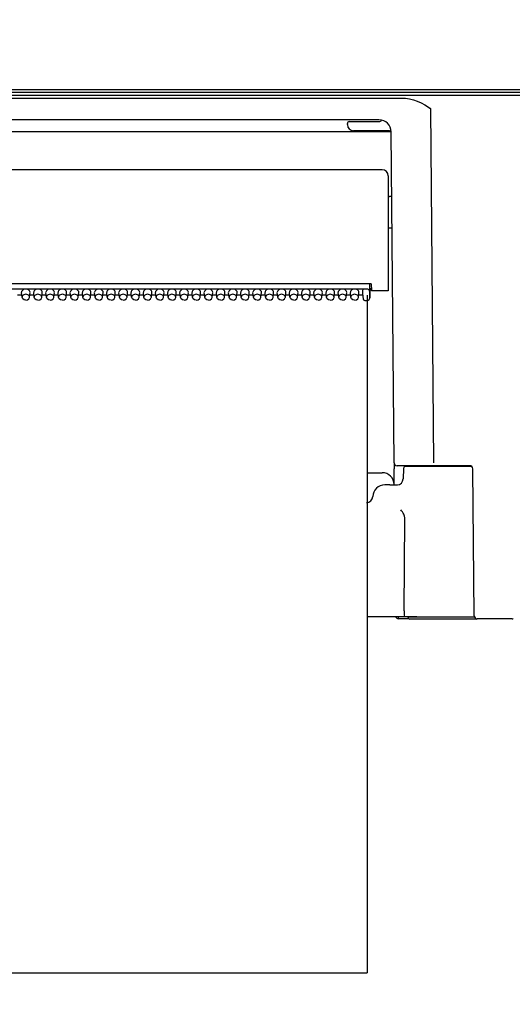
# Model space of a CAD drawing. Units: millimetres. Extents: x -395 to -8, y 7 to 287.
# Drawn here: x -255 to -251, y 96 to 104 of the extents above; entities that cross this region are included whole.
import ezdxf

# ---------------------------------------------------------------- set-up
doc = ezdxf.new("R2010")
doc.units = ezdxf.units.MM
doc.linetypes.add('PHANTOM', pattern=[15, 7.5, -1.5, 1.5, -1.5, 1.5, -1.5])
doc.styles.get("Standard").update_dxf_attribs({"font": 'ROMANS', "bigfont": 'BIGFONT'})
doc.dimstyles.new('ISO-25', dxfattribs={"dimtxt": 2.5, "dimasz": 2.5, "dimexe": 1.25, "dimexo": 0.625, "dimtad": 1, "dimtxsty": 'Standard', "dimcen": 2.5, "dimadec": 0, "dimazin": 0, "dimtfac": 1, "dimtmove": 0, "dimatfit": 3, "dimfxl": 1, "dimarcsym": 0})

# ---------------------------------------------------------------- blocks, each defined once
blk = doc.blocks.new('VIS-ULRG3LC0002')
at = {"color": 7, "linetype": 'Continuous'}
for p, q in [((-259.0117, 103.0708), (-243.188, 103.0708)), ((-243.2748, 103.0204), (-258.9248, 103.0204)), ((-258.2364, 102.9989), (-251.8633, 102.9989)), ((-251.8633, 102.9989), (-251.8312, 102.9974)), ((-251.8312, 102.9974), (-251.7995, 102.993)), ((-251.7995, 102.993), (-251.7671, 102.9853)), ((-251.7671, 102.9853), (-251.7354, 102.9749)), ((-251.7354, 102.9749), (-251.704, 102.9614)), ((-251.704, 102.9614), (-251.6727, 102.9448)), ((-251.6727, 102.9448), (-251.627, 102.9147)), ((-251.627, 102.9147), (-251.6316, 102.9166)), ((-251.6316, 102.9166), (-251.6316, 102.9146)), ((-251.627, 102.9147), (-251.6316, 102.9146)), ((-251.627, 102.9147), (-251.6016, 100.0031)), ((-252.0503, 102.8208), (-258.0498, 102.8208)), ((-252.3098, 102.7809), (-252.3098, 102.7908)), ((-252.294, 102.8059), (-252.2604, 102.8059)), ((-252.2604, 102.8059), (-252.0498, 102.8059)), ((-252.0289, 102.8185), (-252.0282, 102.8184)), ((-252.0503, 102.7207), (-258.0494, 102.7207)), ((-251.9648, 102.7309), (-252.2598, 102.7309)), ((-252.0503, 102.7207), (-252.0503, 102.7309)), ((-251.9265, 100.0031), (-251.9503, 102.7224)), ((-252.0248, 102.4108), (-258.0748, 102.4108)), ((-251.9748, 102.3608), (-251.9748, 101.4158)), ((-251.9456, 102.1908), (-251.9648, 102.1908)), ((-251.9434, 101.9309), (-251.9648, 101.9309)), ((-252.1133, 101.473), (-257.9863, 101.473)), ((-252.1266, 101.4715), (-252.1266, 101.473)), ((-252.1266, 101.4715), (-252.1258, 101.4083)), ((-252.1251, 101.3585), (-252.1251, 101.473)), ((-252.1133, 101.473), (-252.1123, 101.4158)), ((-252.1408, 101.4292), (-257.9598, 101.4292)), ((-254.9807, 101.3632), (-254.9847, 101.4028)), ((-254.9189, 101.3632), (-254.9149, 101.4028)), ((-254.8807, 101.3632), (-254.8847, 101.4028)), ((-254.8189, 101.3632), (-254.8149, 101.4028)), ((-254.7807, 101.3632), (-254.7847, 101.4028)), ((-254.7189, 101.3632), (-254.7149, 101.4028)), ((-254.6807, 101.3632), (-254.6847, 101.4028)), ((-254.6189, 101.3632), (-254.6149, 101.4028)), ((-254.5807, 101.3632), (-254.5847, 101.4028)), ((-254.5189, 101.3632), (-254.5149, 101.4028)), ((-254.4807, 101.3632), (-254.4847, 101.4028)), ((-254.4189, 101.3632), (-254.4149, 101.4028)), ((-254.3807, 101.3632), (-254.3847, 101.4028)), ((-254.3189, 101.3632), (-254.3149, 101.4028)), ((-254.2807, 101.3632), (-254.2847, 101.4028)), ((-254.2189, 101.3632), (-254.2149, 101.4028)), ((-254.1807, 101.3632), (-254.1847, 101.4028)), ((-254.1189, 101.3632), (-254.1149, 101.4028)), ((-254.0807, 101.3632), (-254.0847, 101.4028)), ((-254.0189, 101.3632), (-254.0149, 101.4028)), ((-253.9807, 101.3632), (-253.9847, 101.4028)), ((-253.9189, 101.3632), (-253.9149, 101.4028)), ((-253.8807, 101.3632), (-253.8847, 101.4028)), ((-253.8189, 101.3632), (-253.8149, 101.4028)), ((-253.7807, 101.3632), (-253.7847, 101.4028)), ((-253.7189, 101.3632), (-253.7149, 101.4028)), ((-253.6807, 101.3632), (-253.6847, 101.4028)), ((-253.6189, 101.3632), (-253.6149, 101.4028)), ((-253.5807, 101.3632), (-253.5847, 101.4028)), ((-253.5189, 101.3632), (-253.5149, 101.4028)), ((-253.4807, 101.3632), (-253.4847, 101.4028)), ((-253.4189, 101.3632), (-253.4149, 101.4028)), ((-253.3807, 101.3632), (-253.3847, 101.4028)), ((-253.3189, 101.3632), (-253.3149, 101.4028)), ((-253.2807, 101.3632), (-253.2847, 101.4028)), ((-253.2189, 101.3632), (-253.2149, 101.4028)), ((-253.1807, 101.3632), (-253.1847, 101.4028)), ((-253.1189, 101.3632), (-253.1149, 101.4028)), ((-253.0807, 101.3632), (-253.0847, 101.4028)), ((-253.0189, 101.3632), (-253.0149, 101.4028)), ((-252.9807, 101.3632), (-252.9847, 101.4028)), ((-252.9189, 101.3632), (-252.9149, 101.4028)), ((-252.8807, 101.3632), (-252.8847, 101.4028)), ((-252.8189, 101.3632), (-252.8149, 101.4028)), ((-252.7807, 101.3632), (-252.7847, 101.4028)), ((-252.7189, 101.3632), (-252.7149, 101.4028)), ((-252.6807, 101.3632), (-252.6847, 101.4028)), ((-252.6189, 101.3632), (-252.6149, 101.4028)), ((-252.5807, 101.3632), (-252.5847, 101.4028)), ((-252.5189, 101.3632), (-252.5149, 101.4028)), ((-252.4807, 101.3632), (-252.4847, 101.4028)), ((-252.4189, 101.3632), (-252.4149, 101.4028)), ((-252.3807, 101.3632), (-252.3847, 101.4028)), ((-252.3189, 101.3632), (-252.3149, 101.4028)), ((-252.2807, 101.3632), (-252.2847, 101.4028)), ((-252.2189, 101.3632), (-252.2149, 101.4028)), ((-252.1848, 101.4186), (-252.1848, 101.3904)), ((-252.1848, 101.3904), (-252.1808, 101.3507)), ((-252.1848, 101.3897), (-252.1848, 101.3904)), ((-252.1848, 101.3897), (-252.1808, 101.3499)), ((-252.1258, 101.4083), (-252.1258, 101.3869)), ((-252.1251, 101.4333), (-252.1126, 101.4333)), ((-252.1124, 101.4208), (-252.1251, 101.4208)), ((-252.0248, 101.4158), (-252.1123, 101.4158)), ((-251.9748, 101.4158), (-252.0248, 101.4158)), ((-254.9824, 101.3798), (-255.0172, 101.3798)), ((-254.9804, 101.3611), (-254.9807, 101.3632)), ((-254.975, 101.35), (-254.9804, 101.3611)), ((-254.9641, 101.3421), (-254.975, 101.35)), ((-254.9498, 101.3392), (-254.9641, 101.3421)), ((-254.9498, 101.3392), (-254.9356, 101.3421)), ((-254.9356, 101.3421), (-254.9247, 101.35)), ((-254.9247, 101.35), (-254.9192, 101.3611)), ((-254.9192, 101.3611), (-254.9189, 101.3632)), ((-254.8824, 101.3798), (-254.9172, 101.3798)), ((-254.8804, 101.3611), (-254.8807, 101.3632)), ((-254.875, 101.35), (-254.8804, 101.3611)), ((-254.8641, 101.3421), (-254.875, 101.35)), ((-254.8498, 101.3392), (-254.8641, 101.3421)), ((-254.8498, 101.3392), (-254.8356, 101.3421)), ((-254.8356, 101.3421), (-254.8247, 101.35)), ((-254.8247, 101.35), (-254.8192, 101.3611)), ((-254.8192, 101.3611), (-254.8189, 101.3632)), ((-254.7824, 101.3798), (-254.8172, 101.3798)), ((-254.7804, 101.3611), (-254.7807, 101.3632)), ((-254.775, 101.35), (-254.7804, 101.3611)), ((-254.7641, 101.3421), (-254.775, 101.35)), ((-254.7498, 101.3392), (-254.7641, 101.3421)), ((-254.7498, 101.3392), (-254.7356, 101.3421)), ((-254.7356, 101.3421), (-254.7247, 101.35)), ((-254.7247, 101.35), (-254.7192, 101.3611)), ((-254.7192, 101.3611), (-254.7189, 101.3632)), ((-254.6824, 101.3798), (-254.7172, 101.3798)), ((-254.6804, 101.3611), (-254.6807, 101.3632)), ((-254.675, 101.35), (-254.6804, 101.3611)), ((-254.6641, 101.3421), (-254.675, 101.35)), ((-254.6498, 101.3392), (-254.6641, 101.3421)), ((-254.6498, 101.3392), (-254.6356, 101.3421)), ((-254.6356, 101.3421), (-254.6247, 101.35)), ((-254.6247, 101.35), (-254.6192, 101.3611)), ((-254.6192, 101.3611), (-254.6189, 101.3632)), ((-254.5824, 101.3798), (-254.6172, 101.3798)), ((-254.5804, 101.3611), (-254.5807, 101.3632)), ((-254.575, 101.35), (-254.5804, 101.3611)), ((-254.5641, 101.3421), (-254.575, 101.35)), ((-254.5498, 101.3392), (-254.5641, 101.3421)), ((-254.5498, 101.3392), (-254.5356, 101.3421)), ((-254.5356, 101.3421), (-254.5247, 101.35)), ((-254.5247, 101.35), (-254.5192, 101.3611)), ((-254.5192, 101.3611), (-254.5189, 101.3632)), ((-254.4824, 101.3798), (-254.5172, 101.3798)), ((-254.4804, 101.3611), (-254.4807, 101.3632)), ((-254.475, 101.35), (-254.4804, 101.3611)), ((-254.4641, 101.3421), (-254.475, 101.35)), ((-254.4498, 101.3392), (-254.4641, 101.3421)), ((-254.4498, 101.3392), (-254.4356, 101.3421)), ((-254.4356, 101.3421), (-254.4247, 101.35)), ((-254.4247, 101.35), (-254.4192, 101.3611)), ((-254.4192, 101.3611), (-254.4189, 101.3632)), ((-254.3824, 101.3798), (-254.4172, 101.3798)), ((-254.3804, 101.3611), (-254.3807, 101.3632)), ((-254.375, 101.35), (-254.3804, 101.3611)), ((-254.3641, 101.3421), (-254.375, 101.35)), ((-254.3498, 101.3392), (-254.3641, 101.3421)), ((-254.3498, 101.3392), (-254.3356, 101.3421)), ((-254.3356, 101.3421), (-254.3247, 101.35)), ((-254.3247, 101.35), (-254.3192, 101.3611)), ((-254.3192, 101.3611), (-254.3189, 101.3632)), ((-254.2824, 101.3798), (-254.3172, 101.3798)), ((-254.2804, 101.3611), (-254.2807, 101.3632)), ((-254.275, 101.35), (-254.2804, 101.3611)), ((-254.2641, 101.3421), (-254.275, 101.35)), ((-254.2498, 101.3392), (-254.2641, 101.3421)), ((-254.2498, 101.3392), (-254.2356, 101.3421)), ((-254.2356, 101.3421), (-254.2247, 101.35)), ((-254.2247, 101.35), (-254.2192, 101.3611)), ((-254.2192, 101.3611), (-254.2189, 101.3632)), ((-254.1824, 101.3798), (-254.2172, 101.3798)), ((-254.1804, 101.3611), (-254.1807, 101.3632)), ((-254.175, 101.35), (-254.1804, 101.3611)), ((-254.1641, 101.3421), (-254.175, 101.35)), ((-254.1498, 101.3392), (-254.1641, 101.3421)), ((-254.1498, 101.3392), (-254.1356, 101.3421)), ((-254.1356, 101.3421), (-254.1247, 101.35)), ((-254.1247, 101.35), (-254.1192, 101.3611)), ((-254.1192, 101.3611), (-254.1189, 101.3632)), ((-254.0824, 101.3798), (-254.1172, 101.3798)), ((-254.0804, 101.3611), (-254.0807, 101.3632)), ((-254.075, 101.35), (-254.0804, 101.3611)), ((-254.0641, 101.3421), (-254.075, 101.35)), ((-254.0498, 101.3392), (-254.0641, 101.3421)), ((-254.0498, 101.3392), (-254.0356, 101.3421)), ((-254.0356, 101.3421), (-254.0247, 101.35)), ((-254.0247, 101.35), (-254.0192, 101.3611)), ((-254.0192, 101.3611), (-254.0189, 101.3632)), ((-253.9824, 101.3798), (-254.0172, 101.3798)), ((-253.9804, 101.3611), (-253.9807, 101.3632)), ((-253.975, 101.35), (-253.9804, 101.3611)), ((-253.9641, 101.3421), (-253.975, 101.35)), ((-253.9498, 101.3392), (-253.9641, 101.3421)), ((-253.9498, 101.3392), (-253.9356, 101.3421)), ((-253.9356, 101.3421), (-253.9247, 101.35)), ((-253.9247, 101.35), (-253.9192, 101.3611)), ((-253.9192, 101.3611), (-253.9189, 101.3632)), ((-253.8824, 101.3798), (-253.9172, 101.3798)), ((-253.8804, 101.3611), (-253.8807, 101.3632)), ((-253.875, 101.35), (-253.8804, 101.3611)), ((-253.8641, 101.3421), (-253.875, 101.35)), ((-253.8498, 101.3392), (-253.8641, 101.3421)), ((-253.8498, 101.3392), (-253.8356, 101.3421)), ((-253.8356, 101.3421), (-253.8247, 101.35)), ((-253.8247, 101.35), (-253.8192, 101.3611)), ((-253.8192, 101.3611), (-253.8189, 101.3632)), ((-253.7824, 101.3798), (-253.8172, 101.3798)), ((-253.7804, 101.3611), (-253.7807, 101.3632)), ((-253.775, 101.35), (-253.7804, 101.3611)), ((-253.7641, 101.3421), (-253.775, 101.35)), ((-253.7498, 101.3392), (-253.7641, 101.3421)), ((-253.7498, 101.3392), (-253.7356, 101.3421)), ((-253.7356, 101.3421), (-253.7247, 101.35)), ((-253.7247, 101.35), (-253.7192, 101.3611)), ((-253.7192, 101.3611), (-253.7189, 101.3632)), ((-253.6824, 101.3798), (-253.7172, 101.3798)), ((-253.6804, 101.3611), (-253.6807, 101.3632)), ((-253.675, 101.35), (-253.6804, 101.3611)), ((-253.6641, 101.3421), (-253.675, 101.35)), ((-253.6498, 101.3392), (-253.6641, 101.3421)), ((-253.6498, 101.3392), (-253.6356, 101.3421)), ((-253.6356, 101.3421), (-253.6247, 101.35)), ((-253.6247, 101.35), (-253.6192, 101.3611)), ((-253.6192, 101.3611), (-253.6189, 101.3632)), ((-253.5824, 101.3798), (-253.6172, 101.3798)), ((-253.5804, 101.3611), (-253.5807, 101.3632)), ((-253.575, 101.35), (-253.5804, 101.3611)), ((-253.5641, 101.3421), (-253.575, 101.35)), ((-253.5498, 101.3392), (-253.5641, 101.3421)), ((-253.5498, 101.3392), (-253.5356, 101.3421)), ((-253.5356, 101.3421), (-253.5247, 101.35)), ((-253.5247, 101.35), (-253.5192, 101.3611)), ((-253.5192, 101.3611), (-253.5189, 101.3632)), ((-253.4824, 101.3798), (-253.5172, 101.3798)), ((-253.4804, 101.3611), (-253.4807, 101.3632)), ((-253.475, 101.35), (-253.4804, 101.3611)), ((-253.4641, 101.3421), (-253.475, 101.35)), ((-253.4498, 101.3392), (-253.4641, 101.3421)), ((-253.4498, 101.3392), (-253.4356, 101.3421)), ((-253.4356, 101.3421), (-253.4247, 101.35)), ((-253.4247, 101.35), (-253.4192, 101.3611)), ((-253.4192, 101.3611), (-253.4189, 101.3632)), ((-253.3824, 101.3798), (-253.4172, 101.3798)), ((-253.3804, 101.3611), (-253.3807, 101.3632)), ((-253.375, 101.35), (-253.3804, 101.3611)), ((-253.3641, 101.3421), (-253.375, 101.35)), ((-253.3498, 101.3392), (-253.3641, 101.3421)), ((-253.3498, 101.3392), (-253.3356, 101.3421)), ((-253.3356, 101.3421), (-253.3247, 101.35)), ((-253.3247, 101.35), (-253.3192, 101.3611)), ((-253.3192, 101.3611), (-253.3189, 101.3632)), ((-253.2824, 101.3798), (-253.3172, 101.3798)), ((-253.2804, 101.3611), (-253.2807, 101.3632)), ((-253.275, 101.35), (-253.2804, 101.3611)), ((-253.2641, 101.3421), (-253.275, 101.35)), ((-253.2498, 101.3392), (-253.2641, 101.3421)), ((-253.2498, 101.3392), (-253.2356, 101.3421)), ((-253.2356, 101.3421), (-253.2247, 101.35)), ((-253.2247, 101.35), (-253.2192, 101.3611)), ((-253.2192, 101.3611), (-253.2189, 101.3632)), ((-253.1824, 101.3798), (-253.2172, 101.3798)), ((-253.1804, 101.3611), (-253.1807, 101.3632)), ((-253.175, 101.35), (-253.1804, 101.3611)), ((-253.1641, 101.3421), (-253.175, 101.35)), ((-253.1498, 101.3392), (-253.1641, 101.3421)), ((-253.1498, 101.3392), (-253.1356, 101.3421)), ((-253.1356, 101.3421), (-253.1247, 101.35)), ((-253.1247, 101.35), (-253.1192, 101.3611)), ((-253.1192, 101.3611), (-253.1189, 101.3632)), ((-253.0824, 101.3798), (-253.1172, 101.3798)), ((-253.0804, 101.3611), (-253.0807, 101.3632)), ((-253.075, 101.35), (-253.0804, 101.3611)), ((-253.0641, 101.3421), (-253.075, 101.35)), ((-253.0498, 101.3392), (-253.0641, 101.3421)), ((-253.0498, 101.3392), (-253.0356, 101.3421)), ((-253.0356, 101.3421), (-253.0247, 101.35)), ((-253.0247, 101.35), (-253.0192, 101.3611)), ((-253.0192, 101.3611), (-253.0189, 101.3632)), ((-252.9824, 101.3798), (-253.0172, 101.3798)), ((-252.9804, 101.3611), (-252.9807, 101.3632)), ((-252.975, 101.35), (-252.9804, 101.3611)), ((-252.9641, 101.3421), (-252.975, 101.35)), ((-252.9498, 101.3392), (-252.9641, 101.3421)), ((-252.9498, 101.3392), (-252.9356, 101.3421)), ((-252.9356, 101.3421), (-252.9247, 101.35)), ((-252.9247, 101.35), (-252.9192, 101.3611)), ((-252.9192, 101.3611), (-252.9189, 101.3632)), ((-252.8824, 101.3798), (-252.9172, 101.3798)), ((-252.8804, 101.3611), (-252.8807, 101.3632)), ((-252.875, 101.35), (-252.8804, 101.3611)), ((-252.8641, 101.3421), (-252.875, 101.35)), ((-252.8498, 101.3392), (-252.8641, 101.3421)), ((-252.8498, 101.3392), (-252.8356, 101.3421)), ((-252.8356, 101.3421), (-252.8247, 101.35)), ((-252.8247, 101.35), (-252.8192, 101.3611)), ((-252.8192, 101.3611), (-252.8189, 101.3632)), ((-252.7824, 101.3798), (-252.8172, 101.3798)), ((-252.7804, 101.3611), (-252.7807, 101.3632)), ((-252.775, 101.35), (-252.7804, 101.3611)), ((-252.7641, 101.3421), (-252.775, 101.35)), ((-252.7498, 101.3392), (-252.7641, 101.3421)), ((-252.7498, 101.3392), (-252.7356, 101.3421)), ((-252.7356, 101.3421), (-252.7247, 101.35)), ((-252.7247, 101.35), (-252.7192, 101.3611)), ((-252.7192, 101.3611), (-252.7189, 101.3632)), ((-252.6824, 101.3798), (-252.7172, 101.3798)), ((-252.6804, 101.3611), (-252.6807, 101.3632)), ((-252.675, 101.35), (-252.6804, 101.3611)), ((-252.6641, 101.3421), (-252.675, 101.35)), ((-252.6498, 101.3392), (-252.6641, 101.3421)), ((-252.6498, 101.3392), (-252.6356, 101.3421)), ((-252.6356, 101.3421), (-252.6247, 101.35)), ((-252.6247, 101.35), (-252.6192, 101.3611)), ((-252.6192, 101.3611), (-252.6189, 101.3632)), ((-252.5824, 101.3798), (-252.6172, 101.3798)), ((-252.5804, 101.3611), (-252.5807, 101.3632)), ((-252.575, 101.35), (-252.5804, 101.3611)), ((-252.5641, 101.3421), (-252.575, 101.35)), ((-252.5498, 101.3392), (-252.5641, 101.3421)), ((-252.5498, 101.3392), (-252.5356, 101.3421)), ((-252.5356, 101.3421), (-252.5247, 101.35)), ((-252.5247, 101.35), (-252.5192, 101.3611)), ((-252.5192, 101.3611), (-252.5189, 101.3632)), ((-252.4824, 101.3798), (-252.5172, 101.3798)), ((-252.4804, 101.3611), (-252.4807, 101.3632)), ((-252.475, 101.35), (-252.4804, 101.3611)), ((-252.4641, 101.3421), (-252.475, 101.35)), ((-252.4498, 101.3392), (-252.4641, 101.3421)), ((-252.4498, 101.3392), (-252.4356, 101.3421)), ((-252.4356, 101.3421), (-252.4247, 101.35)), ((-252.4247, 101.35), (-252.4192, 101.3611)), ((-252.4192, 101.3611), (-252.4189, 101.3632)), ((-252.3824, 101.3798), (-252.4172, 101.3798)), ((-252.3804, 101.3611), (-252.3807, 101.3632)), ((-252.375, 101.35), (-252.3804, 101.3611)), ((-252.3641, 101.3421), (-252.375, 101.35)), ((-252.3498, 101.3392), (-252.3641, 101.3421)), ((-252.3498, 101.3392), (-252.3356, 101.3421)), ((-252.3356, 101.3421), (-252.3247, 101.35)), ((-252.3247, 101.35), (-252.3192, 101.3611)), ((-252.3192, 101.3611), (-252.3189, 101.3632)), ((-252.2824, 101.3798), (-252.3172, 101.3798)), ((-252.2804, 101.3611), (-252.2807, 101.3632)), ((-252.275, 101.35), (-252.2804, 101.3611)), ((-252.2641, 101.3421), (-252.275, 101.35)), ((-252.2498, 101.3392), (-252.2641, 101.3421)), ((-252.2498, 101.3392), (-252.2356, 101.3421)), ((-252.2356, 101.3421), (-252.2247, 101.35)), ((-252.2247, 101.35), (-252.2192, 101.3611)), ((-252.2192, 101.3611), (-252.2189, 101.3632)), ((-252.1838, 101.3798), (-252.2172, 101.3798)), ((-252.1659, 101.3364), (-252.1501, 101.3364)), ((-252.1501, 101.3364), (-252.1389, 101.3387)), ((-252.1389, 101.3387), (-252.1303, 101.345)), ((-252.1303, 101.345), (-252.1254, 101.3553)), ((-252.1258, 101.3869), (-252.1251, 101.3587)), ((-252.1254, 101.3553), (-252.1251, 101.3585)), ((-251.9265, 100.0019), (-251.9261, 99.9536)), ((-251.9249, 99.8209), (-251.9261, 99.9536)), ((-251.8137, 99.9783), (-251.9015, 99.9783)), ((-251.8501, 99.9561), (-251.8516, 99.87)), ((-251.2867, 99.9708), (-251.8351, 99.9708)), ((-251.6016, 99.9783), (-251.8137, 99.9783)), ((-251.3046, 99.9783), (-251.7934, 99.9783)), ((-251.2691, 98.7456), (-251.2796, 99.9536)), ((-252.1474, 99.9208), (-252.025, 99.9208)), ((-251.9613, 99.8208), (-252.0013, 99.8208)), ((-251.9613, 99.8208), (-251.8985, 99.8208)), ((-251.8983, 99.8208), (-251.8985, 99.8208)), ((-251.8407, 99.5634), (-251.8469, 99.5796)), ((-251.8431, 98.7867), (-251.8372, 99.5383)), ((-251.838, 99.5509), (-251.8407, 99.5634)), ((-251.8372, 99.5383), (-251.838, 99.5509)), ((-251.8409, 98.7358), (-252.1474, 98.7358)), ((-251.8906, 98.7208), (-251.8906, 98.7358)), ((-251.8056, 98.7208), (-251.8906, 98.7208)), ((-251.8431, 98.7867), (-251.8431, 98.7858)), ((-251.8431, 98.7858), (-251.8424, 98.7493)), ((-251.8424, 98.7493), (-251.8416, 98.7381)), ((-251.8416, 98.7381), (-251.8412, 98.7361)), ((-251.8412, 98.7361), (-251.8411, 98.7359)), ((-251.8411, 98.7359), (-251.841, 98.7359)), ((-251.841, 98.7359), (-251.8409, 98.7358)), ((-251.7389, 98.7358), (-251.8409, 98.7358)), ((-251.8123, 98.7358), (-251.8123, 98.7333)), ((-251.5248, 98.7333), (-251.8123, 98.7333)), ((-251.7973, 98.7184), (-251.5248, 98.7184)), ((-251.7389, 98.7358), (-251.267, 98.7358)), ((-251.2657, 98.7333), (-251.5248, 98.7333)), ((-251.5248, 98.7184), (-251.2523, 98.7184)), ((-250.9556, 98.7208), (-251.2441, 98.7208))]:
    blk.add_line(p, q, dxfattribs=at)
at = {"color": 0, "linetype": 'PHANTOM'}
for p in [(-252.1474, 101.3798), (-257.8974, 95.8093)]:
    blk.add_line(p, (-252.1474, 95.8093), dxfattribs=at)
at = {"color": 7, "linetype": 'Continuous'}
for centre, radius, start, end in [((-252.2948, 102.7908), 0.015, 86.72929, 179.95912), ((-252.2598, 102.7809), 0.05, 180.00001, 270), ((-252.0503, 102.7208), 0.1, 0.5, 90), ((-252.0498, 102.8309), 0.025, 270, 330.08343), ((-251.9648, 102.7159), 0.015, 13.45673, 90.01322), ((-252.0248, 102.3608), 0.05, 0, 90), ((-251.9648, 102.2009), 0.01, 179.99999, 270), ((-251.9648, 101.9208), 0.01, 90, 180.00001), ((-252.1659, 101.3514), 0.015, 185.75917, 270.00015), ((-251.9015, 100.0033), 0.025, 180.50001, 270), ((-251.9097, 100.0027), 0.0169, 178.99419, 189.89594), ((-251.8351, 99.9559), 0.015, 90, 179), ((-251.7934, 99.9658), 0.0125, 90, 156.42182), ((-251.3046, 99.9533), 0.025, 0.5, 90), ((-252.025, 99.8208), 0.1, 0.5, 90), ((-251.9016, 99.8708), 0.05, 269.99845, 359.00296), ((-252.0013, 99.7208), 0.1, 90, 178.08979), ((-252.1512, 99.7259), 0.05, 270, 358.08979), ((-251.9967, 99.5046), 0.1676, 26.57141, 41.6199), ((-251.8906, 98.7458), 0.025, 203.5746, 270), ((-251.7973, 98.7333), 0.015, 180.00001, 270), ((-251.2441, 98.7458), 0.025, 180.50001, 270), ((-251.2523, 98.7333), 0.015, 270, 303.55882), ((-250.9473, 98.7333), 0.015, 236.44118, 270)]:
    blk.add_arc(centre, radius, start, end, dxfattribs=at)
for centre, major_axis, ratio, start_param, end_param in [((-252.0503, 102.7198), (-0.1, -0.0009), 0.008726, 3.142374, 4.712316), ((-254.9498, 101.4045), (0.035, 0), 0.705598, 6.233014, 9.475051), ((-254.8498, 101.4045), (0.035, 0), 0.705598, 6.233014, 9.475051), ((-254.7498, 101.4045), (0.035, 0), 0.705598, 6.233014, 9.475051), ((-254.6498, 101.4045), (0.035, 0), 0.705598, 6.233014, 9.475051), ((-254.5498, 101.4045), (0.035, 0), 0.705598, 6.233014, 9.475051), ((-254.4498, 101.4045), (0.035, 0), 0.705598, 6.233014, 9.475051), ((-254.3498, 101.4045), (0.035, 0), 0.705598, 6.233014, 9.475051), ((-254.2498, 101.4045), (0.035, 0), 0.705598, 6.233014, 9.475051), ((-254.1498, 101.4045), (0.035, 0), 0.705598, 6.233014, 9.475051), ((-254.0498, 101.4045), (0.035, 0), 0.705598, 6.233014, 9.475051), ((-253.9498, 101.4045), (0.035, 0), 0.705598, 6.233014, 9.475051), ((-253.8498, 101.4045), (0.035, 0), 0.705598, 6.233014, 9.475051), ((-253.7498, 101.4045), (0.035, 0), 0.705598, 6.233014, 9.475051), ((-253.6498, 101.4045), (0.035, 0), 0.705598, 6.233014, 9.475051), ((-253.5498, 101.4045), (0.035, 0), 0.705598, 6.233014, 9.475051), ((-253.4498, 101.4045), (0.035, 0), 0.705598, 6.233014, 9.475051), ((-253.3498, 101.4045), (0.035, 0), 0.705598, 6.233014, 9.475051), ((-253.2498, 101.4045), (0.035, 0), 0.705598, 6.233014, 9.475051), ((-253.1498, 101.4045), (0.035, 0), 0.705598, 6.233014, 9.475051), ((-253.0498, 101.4045), (0.035, 0), 0.705598, 6.233014, 9.475051), ((-252.9498, 101.4045), (0.035, 0), 0.705598, 6.233014, 9.475051), ((-252.8498, 101.4045), (0.035, 0), 0.705598, 6.233014, 9.475051), ((-252.7498, 101.4045), (0.035, 0), 0.705598, 6.233014, 9.475051), ((-252.6498, 101.4045), (0.035, 0), 0.705598, 6.233014, 9.475051), ((-252.5498, 101.4045), (0.035, 0), 0.705598, 6.233014, 9.475051), ((-252.4498, 101.4045), (0.035, 0), 0.705598, 6.233014, 9.475051), ((-252.3498, 101.4045), (0.035, 0), 0.705598, 6.233014, 9.475051), ((-252.2498, 101.4045), (0.035, 0), 0.705598, 6.233014, 9.475051), ((-252.1698, 101.4186), (0.015, 0), 0.703805, 1.570796, 3.141593), ((-252.1408, 101.4079), (0, 0.0213), 0.703873, 4.729819, 6.283185), ((-254.9498, 101.3648), (0.031, 0), 0.705598, 6.233014, 9.475051), ((-254.8498, 101.3648), (0.031, 0), 0.705598, 6.233014, 9.475051), ((-254.7498, 101.3648), (0.031, 0), 0.705598, 6.233014, 9.475051), ((-254.6498, 101.3648), (0.031, 0), 0.705598, 6.233014, 9.475051), ((-254.5498, 101.3648), (0.031, 0), 0.705598, 6.233014, 9.475051), ((-254.4498, 101.3648), (0.031, 0), 0.705598, 6.233014, 9.475051), ((-254.3498, 101.3648), (0.031, 0), 0.705598, 6.233014, 9.475051), ((-254.2498, 101.3648), (0.031, 0), 0.705598, 6.233014, 9.475051), ((-254.1498, 101.3648), (0.031, 0), 0.705598, 6.233014, 9.475051), ((-254.0498, 101.3648), (0.031, 0), 0.705598, 6.233014, 9.475051), ((-253.9498, 101.3648), (0.031, 0), 0.705598, 6.233014, 9.475051), ((-253.8498, 101.3648), (0.031, 0), 0.705598, 6.233014, 9.475051), ((-253.7498, 101.3648), (0.031, 0), 0.705598, 6.233014, 9.475051), ((-253.6498, 101.3648), (0.031, 0), 0.705598, 6.233014, 9.475051), ((-253.5498, 101.3648), (0.031, 0), 0.705598, 6.233014, 9.475051), ((-253.4498, 101.3648), (0.031, 0), 0.705598, 6.233014, 9.475051), ((-253.3498, 101.3648), (0.031, 0), 0.705598, 6.233014, 9.475051), ((-253.2498, 101.3648), (0.031, 0), 0.705598, 6.233014, 9.475051), ((-253.1498, 101.3648), (0.031, 0), 0.705598, 6.233014, 9.475051), ((-253.0498, 101.3648), (0.031, 0), 0.705598, 6.233014, 9.475051), ((-252.9498, 101.3648), (0.031, 0), 0.705598, 6.233014, 9.475051), ((-252.8498, 101.3648), (0.031, 0), 0.705598, 6.233014, 9.475051), ((-252.7498, 101.3648), (0.031, 0), 0.705598, 6.233014, 9.475051), ((-252.6498, 101.3648), (0.031, 0), 0.705598, 6.233014, 9.475051), ((-252.5498, 101.3648), (0.031, 0), 0.705598, 6.233014, 9.475051), ((-252.4498, 101.3648), (0.031, 0), 0.705598, 6.233014, 9.475051), ((-252.3498, 101.3648), (0.031, 0), 0.705598, 6.233014, 9.475051), ((-252.2498, 101.3648), (0.031, 0), 0.705598, 6.233014, 9.475051), ((-252.1659, 101.3514), (-0.0149, -0.0015), 0.703805, 6.233296, 6.28324), ((-252.1401, 101.3585), (0.015, 0), 0.705598, 0, 0.012316)]:
    blk.add_ellipse(centre, major_axis=major_axis, ratio=ratio, start_param=start_param, end_param=end_param, dxfattribs=at)
blk = doc.blocks.new('VIS-ULRG3LC0003')
at = {"color": 20, "linetype": 'Continuous'}
blk.add_line((-256.4785, 103.0708), (-206.5248, 103.0708), dxfattribs=at)
blk = doc.blocks.new('VIS-ULRG3LC0007')
at = {"color": 20, "linetype": 'Continuous'}
blk.add_line((-242.85, 103.0458), (-259.3497, 103.0458), dxfattribs=at)
blk = doc.blocks.new('_Dot')
at = {"color": 0, "linetype": 'ByBlock', "lineweight": -2}
blk.add_line((-0.5, 0), (-1, 0), dxfattribs=at)
at = {"color": 0, "linetype": 'ByBlock', "const_width": 0.5}
blk.add_lwpolyline([(-0.25, 0, 1), (0.25, 0, 1)], format="xyb", close=True, dxfattribs=at)
blk = doc.blocks.new('*D44')
at = {"color": 0, "lineweight": -2}
for p, q in [((-257.0998, 48.7308), (-257.0998, 42.7718)), ((-246.0998, 44.7718), (-256.0998, 44.7718))]:
    blk.add_line(p, q, dxfattribs=at)
at = {"layer": 'Defpoints', "color": 0}
for p in [(-245.0998, 100.9938), (-257.0998, 51.2708), (-257.0998, 44.7708)]:
    blk.add_point(p, dxfattribs=at)
at = {"color": 0, "lineweight": -2, "rotation": 180}
blk.add_blockref('_Dot', (-257.0998, 44.7718), dxfattribs=at)
at = {"color": 0, "lineweight": -2}
blk.add_blockref('_Dot', (-245.0998, 44.7718), dxfattribs=at)
at = {"color": 0, "insert": (-251.0978, 46.6468), "char_height": 2.5, "attachment_point": 5}
blk.add_mtext('240', dxfattribs=at)
blk = doc.blocks.new('*D51')
at = {"color": 7, "linetype": 'Continuous'}
for p, q in [((-209.5498, 104.8378), (-209.5498, 130.9708)), ((-209.5498, 128.9708), (-259.2708, 128.9708)), ((-208.8998, 128.9708), (-209.5498, 128.9708))]:
    blk.add_line(p, q, dxfattribs=at)
at = {"color": 7, "linetype": 'Continuous', "const_width": 0.5}
blk.add_lwpolyline([(-209.7998, 128.9708, 1), (-209.2998, 128.9708, 1), (-209.7998, 128.9708, 1)], format="xyb", dxfattribs=at)
at = {"layer": 'Defpoints', "color": 0}
for p in [(-209.5498, 128.9708), (-209.5498, 102.2978), (-208.8998, 102.2978)]:
    blk.add_point(p, dxfattribs=at)
at = {"color": 0, "insert": (-241.3654, 131.5537), "char_height": 2.5, "attachment_point": 5}
blk.add_mtext('(支持アングル（カウンター固定用）)13', dxfattribs=at)
blk = doc.blocks.new('_None')

msp = doc.modelspace()

# ---------------------------------------------------------------- block references
at = {"color": 7}
for name in ['VIS-ULRG3LC0003', 'VIS-ULRG3LC0007', 'VIS-ULRG3LC0002']:
    msp.add_blockref(name, (0, 0), dxfattribs=at)

# ---------------------------------------------------------------- dimensions: what is measured, and where the dimension line sits
for base, p1, p2, text, override, picture, middle in [((-209.5498, 128.9708), (-208.8998, 102.2978), (-209.5498, 102.2978), '(支持アングル（カウンター固定用）)13', {"dimtxt": 2.5, "dimasz": 1, "dimexe": 2, "dimexo": 2.54, "dimgap": 0.625, "dimtad": 1, "dimtih": 0, "dimtoh": 0, "dimdec": 0, "dimdsep": 46, "dimblk1": 'None', "dimblk2": 'Dot', "dimsah": 1, "dimse1": 1, "dimse2": 0, "dimtmove": 0}, '*D51', (-241.3654, 128.9708)), ((-257.0998, 44.7718), (-245.0998, 100.9938), (-257.0998, 51.2708), '240', {"dimtxt": 2.5, "dimasz": 1, "dimexe": 2, "dimexo": 2.54, "dimgap": 0.625, "dimtad": 1, "dimtih": 0, "dimtoh": 0, "dimdec": 0, "dimdsep": 46, "dimblk1": 'Dot', "dimblk2": 'Dot', "dimsah": 1, "dimse1": 1, "dimse2": 0, "dimtmove": 0}, '*D44', (-251.0978, 44.7718))]:
    dim = msp.add_linear_dim(base=base, p1=p1, p2=p2, text=text, dimstyle='ISO-25', override=override, dxfattribs=at)
    dim.commit()
    dim.dimension.update_dxf_attribs({"geometry": picture, "text_midpoint": middle, "dimtype": 160})

doc.saveas('drawing.dxf')
